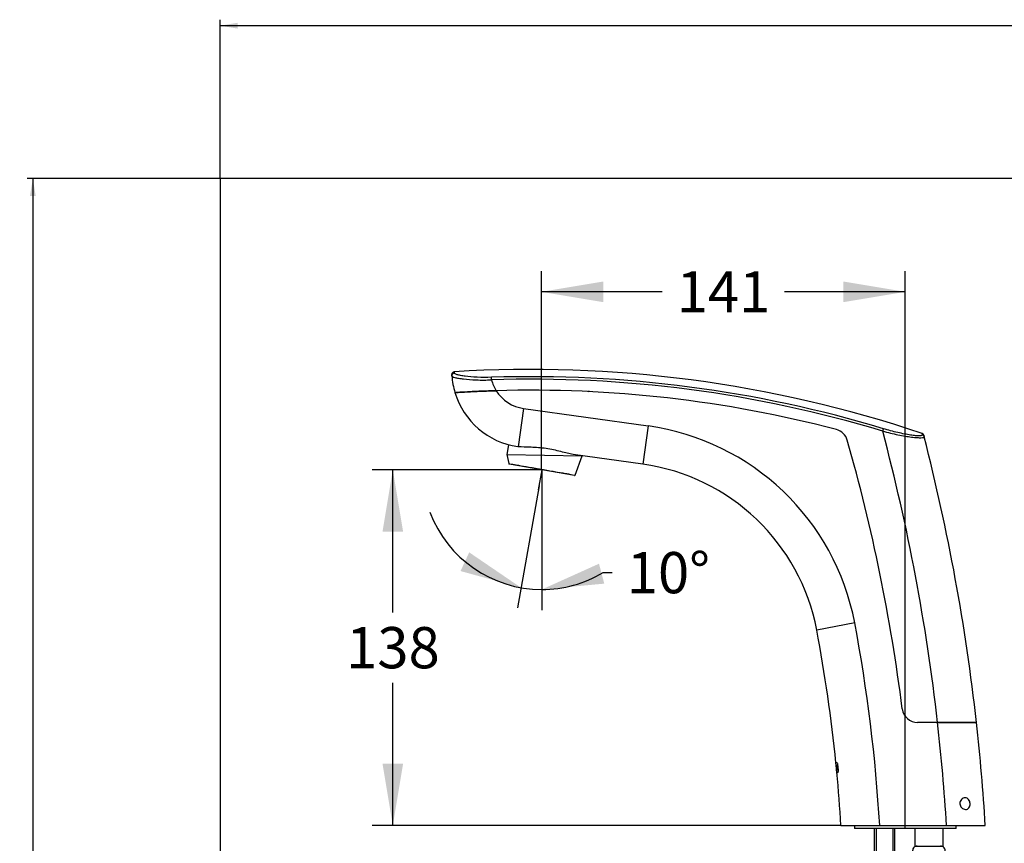
# Model space of a CAD drawing. Units: millimetres. Extents: x -58 to 679, y -57 to 891.
# Drawn here: x -58 to 324, y 571 to 891 of the extents above; entities that cross this region are included whole.
import ezdxf
from ezdxf.enums import TextEntityAlignment as Align

# ---------------------------------------------------------------- set-up
doc = ezdxf.new("R2010")
doc.units = ezdxf.units.MM
for name, color, linetype in [('C0945', 7, 'Continuous'), ('C0965', 7, 'Continuous'), ('C535_BRIDE', 7, 'Continuous'), ('C9937_NOVA_SIMPL', 7, 'Continuous'), ('cadre', 7, 'Continuous'), ('Cartouche', 7, 'Continuous'), ('cotation', 7, 'Continuous'), ('DV2_Cartouche', 7, 'Continuous'), ('F470', 7, 'Continuous'), ('F613', 7, 'Continuous'), ('G523', 7, 'Continuous'), ('G533', 7, 'Continuous'), ('J521', 7, 'Continuous'), ('J532', 7, 'Continuous')]:
    doc.layers.add(name, color=color, linetype=linetype)
doc.styles.add('SEACAD_Arial', font='txt')
doc.styles.add('SEACAD_ArialB', font='arialbd.ttf')
doc.dimstyles.new('AA', dxfattribs={"dimtxt": 4.500000000000001, "dimasz": 6.750000000000002, "dimexe": 2.25, "dimexo": 0, "dimgap": 1.125, "dimtad": 0, "dimtih": 1, "dimtoh": 1, "dimdec": 0, "dimtxsty": 'SEACAD_Arial', "dimblk1": '_SE_FILLED', "dimblk2": '_SE_FILLED', "dimsah": 1, "dimcen": 0, "dimadec": 0, "dimazin": 0, "dimtfac": 0.7, "dimtdec": 3, "dimtmove": 0, "dimatfit": 3, "dimfxl": 1, "dimtolj": 1, "dimarcsym": 0})
doc.dimstyles.new('ISO', dxfattribs={"dimtxt": 16, "dimasz": 24, "dimexe": 8, "dimexo": 0, "dimgap": 4, "dimtad": 0, "dimtih": 1, "dimtoh": 1, "dimdec": 0, "dimtxsty": 'SEACAD_Arial', "dimblk1": '_SE_FILLED', "dimblk2": '_SE_FILLED', "dimsah": 1, "dimcen": 0, "dimadec": 0, "dimazin": 0, "dimtfac": 0.7, "dimtdec": 3, "dimtmove": 0, "dimatfit": 3, "dimfxl": 1, "dimtolj": 1, "dimarcsym": 0})

# ---------------------------------------------------------------- blocks, each defined once
blk = doc.blocks.new('SE1')
at = {"layer": 'DV2_Cartouche', "linetype": 'Continuous'}
h = blk.add_hatch(dxfattribs=at)
h.set_pattern_fill('LINE', scale=0.4724409448818898, angle=45, style=0)
h.set_pattern_definition([(45, (0, 0), (-1.060660171779821, 1.060660171779821), [])])
edge = h.paths.add_edge_path()
edge.add_arc((291.8346078069533, 411.3330548745697), 5.083333333333329, 53.13010235415692, 126.8698976458447, ccw=False)
edge.add_arc((297.9346078069532, 419.466388207903), 5.083333333333329, 233.1301023541558, 306.8698976458442)
edge.add_line((300.9846078069532, 415.3997215412364), (300.9846078069532, 548.8435934158781))
edge.add_line((300.9846078069532, 548.8435934158782), (298.1517307317415, 548.8435934158782))
edge.add_line((298.1517307317415, 548.8435934158782), (297.7399118389031, 548.8435934158782))
edge.add_line((297.7399118389031, 548.8435934158782), (294.7010714401545, 548.8435934158782))
edge.add_line((294.7010714401545, 548.8435934158782), (293.9282567084353, 548.8435934158782))
edge.add_line((293.9282567084353, 548.8435934158782), (290.583194625764, 548.8435934158782))
edge.add_spline(control_points=[(290.583194625764, 548.8435934158782), (290.5216392054209, 550.162169464439), (290.4604602241768, 551.4807956739157), (290.3996318891072, 552.7994678569889), (290.3689704337943, 553.4641647974448), (290.3383981128428, 554.1288734803778), (290.3079118747426, 554.7935934158781)], knot_values=[0, 0, 0, 0, 0.6648647515269005, 0.6648647515269005, 0.6648647515269005, 1, 1, 1, 1], degree=3, periodic=0)
edge.add_line((290.3079118747426, 554.7935934158781), (289.6932517504985, 554.7935934158781))
edge.add_line((289.6932517504985, 554.7935934158781), (289.9851670705762, 548.8435934158781))
edge.add_line((289.9851670705763, 548.8435934158782), (289.9338012106282, 548.8435934158782))
edge.add_line((289.9338012106282, 548.8435934158782), (288.7846078069533, 548.8435934158782))
edge.add_line((288.7846078069533, 548.8435934158782), (288.7846078069533, 415.3997215412365))
at = {"layer": 'C0945', "color": 7, "linetype": 'Continuous'}
for p, q in [((137.6478827931048, 739.6576144470017), (135.5604780814355, 724.8049581632284)), ((137.6478827931048, 739.6576144470017), (185.9863666339174, 732.8640835797659)), ((185.9863666339174, 732.8640835797659), (183.8987701195165, 718.0100625486423)), ((135.5604780814356, 724.8049581632283), (135.3681029687879, 724.8312375037717)), ((183.8987701195164, 718.0100625486423), (156.8332369435932, 721.8138751728518)), ((266.1080621454012, 656.4537860484965), (251.3696716028712, 653.6645488380997)), ((298.2460818534005, 617.8035934158781), (290.4997929057732, 617.8035934158781)), ((313.3401491998537, 617.8035934158781), (298.2460818533991, 617.8035934158781)), ((259.2118019758087, 602.1826707847354), (258.8237013914523, 602.1826707847354)), ((258.9486953629824, 601.2485719438122), (259.1702425218216, 601.2485719438064)), ((259.3549802810888, 599.3523979239505), (259.1335016442086, 599.3523979239505)), ((259.1900219434523, 598.4245160470211), (259.5778846848002, 598.4245160470211)), ((260.7705245560716, 577.8035934158784), (275.7965085841554, 577.8035934158783)), ((275.7965085841554, 577.8035934158783), (301.7425450281426, 577.8035934158781)), ((301.7425450281426, 577.8035934158781), (316.7705245560717, 577.8035934158781))]:
    blk.add_line(p, q, dxfattribs=at)
for centre, radius, start, end in [((139.7354793075058, 754.5116354781253), 29.99999999999999, 196.8740055856651, 261.6291785368354), ((140.5670493825568, 279.2683476128142), 467.4695103607629, 75.32670183226487, 91.65966126461154), ((139.7354793075058, 754.5116354781253), 15, 212.095053110686, 262), ((172.7649220427112, 638.7886170493167), 94.99999999999994, 10.71647478004002, 82), ((257.4605696453323, 725.687448809412), 6.000000000000134, 15.91310543085151, 75.32670183226453), ((-409.944393259014, 535.4070885757603), 700.0000000000001, 7.192739603240207, 15.91310543085143), ((172.7649220427112, 638.7886170493167), 80, 10.71647478004003, 82.00000000000001), ((-338.1659500983289, 542.0950604222271), 599.9999999999999, 5.739356021324038, 10.71647478004006), ((-338.1659500983289, 542.0950604222271), 615, 3.328617163056117, 10.71647478004005), ((290.4997929057732, 623.8035934158781), 5.999999999999873, 187.1927396032403, 270), ((-481.7679657342221, 529.4685179023494), 785, 3.530125791046296, 6.461108054574466), ((-481.7679657342221, 529.4685179023494), 800, 3.463854400746322, 6.339460668049466), ((-338.1659500983289, 542.0950604222271), 600, 5.395217968126404, 5.739356021324036), ((-338.1659500983289, 542.0950604222271), 600.0088929819646, 5.52811082042762, 5.605653323946882), ((-338.1659500983289, 542.0950604222414), 600.3706830574762, 5.524768965371009, 5.602264762235845), ((-338.1659500983289, 542.0950604222271), 600.6894338207095, 5.485041547279693, 5.636672215811649), ((-338.1659500983289, 542.0950604222271), 600, 3.41192989017489, 5.395217968126404)]:
    blk.add_arc(centre, radius, start, end, dxfattribs=at)
for points, knots in [([(127.0279623237654, 746.541753916389), (126.0127808701049, 746.5123393811382), (125.0015171651634, 746.4797259606738), (122.9881034481801, 746.4083036332277), (121.9876355389008, 746.3694661852943), (120.0851201236727, 746.2899104600451), (119.1717629497015, 746.2488062669523), (117.4256862616921, 746.1655358237537), (116.5921764737527, 746.1232622888359), (114.3447839712116, 746.0042333110306), (113.1158429846784, 745.9318851640247), (111.4661193219121, 745.8319144310072), (111.0271180961421, 745.803593415878), (111.027118096142, 745.8035934158781)], [0, 0, 0, 0, 0.1249999999999994, 0.1249999999999994, 0.2499999999999988, 0.2499999999999988, 0.3749999999999982, 0.3749999999999982, 0.4999999999999976, 0.4999999999999976, 0.7499999999999988, 0.7499999999999988, 1, 1, 1, 1]), ([(156.8332369435932, 721.8138751728518), (155.4462693528438, 722.0103914973055), (153.8348992638727, 722.4679060612734), (151.1646440283359, 723.1584260235883), (150.2451822308483, 723.3848531462095), (148.3322417056705, 723.7948548372597), (147.3394191966373, 723.9756687737685), (144.3958328415874, 724.3976680685586), (142.3827530433981, 724.5202518716534), (138.6943416267887, 724.6260002925569), (136.9695771454134, 724.6285362703142), (135.5604780814356, 724.8049581632284)], [0, 0, 0, 0, 0.25, 0.25, 0.375, 0.375, 0.5, 0.5, 0.75, 0.75, 1, 1, 1, 1]), ([(258.9735603865843, 600.7045875938477), (258.9595033006748, 600.8478071550152), (258.9474670114062, 600.9882101728408), (258.9366822324037, 601.1893151160532), (258.9384704205563, 601.2485724596761), (258.9486953629824, 601.2485719438122)], [0, 0, 0, 0, 0.5, 0.5, 1, 1, 1, 1]), ([(259.1335016442085, 599.3523979239505), (259.1232525802395, 599.3523971583321), (259.1099803744654, 599.4114826474932), (259.0816121987759, 599.6120744493702), (259.0662362459499, 599.7527402800565), (259.0523339901951, 599.8963822739091)], [0, 0, 0, 0, 0.5, 0.5, 1, 1, 1, 1]), ([(259.1702425218216, 601.2485719438064), (259.1974231807278, 601.2485727093898), (259.2319444503109, 601.1901808570109), (259.2949469684546, 600.9910375545381), (259.3227817651423, 600.850433332359), (259.3370876014708, 600.7045904870042)], [0, 0, 0, 0, 0.5, 0.5, 1, 1, 1, 1]), ([(259.6189929936918, 601.0947020848181), (259.6044617526741, 601.2419318959442), (259.580776092064, 601.3852914926803), (259.5200560905519, 601.6495716364964), (259.4831830290076, 601.7693625931365), (259.3661962143635, 602.0660617882019), (259.2792810185135, 602.1826702564598), (259.2118019758087, 602.1826707847354)], [0, 0, 0, 0, 0.249999999999999, 0.249999999999999, 0.499999999999998, 0.499999999999998, 1, 1, 1, 1]), ([(259.4158137574535, 599.896380319306), (259.4297320086964, 599.752485800249), (259.429551969782, 599.6105643526859), (259.4052267633385, 599.4102492619216), (259.3817851713255, 599.3523974137129), (259.3549802810888, 599.3523979239505)], [0, 0, 0, 0, 0.5, 0.5, 1, 1, 1, 1]), ([(259.5778846848002, 598.4245160470211), (259.6110303871821, 598.4245163039133), (259.6432111120476, 598.4517818117554), (259.7023252899015, 598.5585901040373), (259.7286435895766, 598.6377234345814), (259.7686572478505, 598.8374869743872), (259.7822787642095, 598.9590395864864), (259.7913911957978, 599.2231582319538), (259.7869426720476, 599.3676986387202), (259.7730393152225, 599.5124867224838)], [0, 0, 0, 0, 0.25, 0.25, 0.5, 0.5, 0.75, 0.75, 1, 1, 1, 1]), ([(307.3411833913014, 585.0296576297608), (307.0045880423475, 585.5134318502486), (306.8540753062105, 586.1413434710746), (307.0522898208617, 587.3113762436215), (307.3908072272804, 587.8381014729226), (308.2825337461798, 588.4936338427339), (308.8220075779577, 588.6221191715512), (309.8106721805807, 588.4127469598537), (310.2524179063285, 588.0677947193097), (310.8109421368539, 587.0910411165045), (310.9324873872121, 586.4596083518813), (310.7932542089409, 585.283232072433), (310.5305731449461, 584.7470987022899), (309.7322301506665, 584.0951311567854), (309.200567125977, 583.9842476743394), (308.1751644053628, 584.2139244712085), (307.6777787402553, 584.5458834092728), (307.3411833913014, 585.0296576297608)], [0, 0, 0, 0, 0.125, 0.125, 0.25, 0.25, 0.375, 0.375, 0.5, 0.5, 0.625, 0.625, 0.75, 0.75, 0.875, 0.875, 1, 1, 1, 1])]:
    blk.add_open_spline(points, degree=3, knots=knots, dxfattribs=at)
for points in [[(258.8237013914523, 602.1826707847354), (258.8195560650666, 602.1826705188378), (258.8206584888478, 602.1533019068399), (258.8263178612303, 602.0969936952624)], [(259.175939275191, 598.5101931409718), (259.181220760062, 598.4542710505757), (259.1858866995635, 598.4245163142117), (259.1900219434523, 598.4245160470211)]]:
    blk.add_open_spline(points, degree=3, dxfattribs=at)
at = {"layer": 'C0965', "color": 7, "linetype": 'Continuous'}
for p, q in [((125.2119010647355, 750.7612121652048), (125.1801860699278, 751.7350480046009)), ((276.9577776683825, 730.864263384141), (277.2394832663923, 731.797003454599)), ((298.2460818533968, 617.8035934158786), (290.4997929057737, 617.8035934158786)), ((298.2460818533968, 617.8035934158786), (313.3401491998541, 617.8035934158786))]:
    blk.add_line(p, q, dxfattribs=at)
for centre, radius, start, end in [((110.7820994711445, 752.8679213754494), 1.000000000000002, 93.59862510376958, 183.2492544763851), ((140.5670493825565, 279.2683476128149), 475.5352458030639, 71.40170818755934, 93.59862510377012), ((139.7354793075067, 754.5116354781261), 30.00000000000002, 184.2519417590509, 196.8740055856653), ((140.5670493825565, 279.2683476128149), 472.7171866366857, 73.19466513322648, 91.8652972685504), ((140.5670493825565, 279.2683476128149), 471.7428345016814, 73.1946651332265, 91.8652972685504), ((139.7354793075067, 754.511635478126), 14.99999999999999, 194.4791821567952, 212.0950531106854), ((140.5670493825565, 279.2683476128149), 467.469510360763, 75.32670183226473, 91.6596612646103), ((257.4605696453332, 725.6874488094124), 5.999999999999945, 15.91310543085181, 75.32670183226477), ((-481.7679657342218, 529.4685179023518), 785, 6.461108054574324, 14.86575108236275), ((291.9110749483302, 729.0223753156481), 1.000000000000011, 14.46298612358237, 71.40170818755472), ((-409.9443932590137, 535.4070885757625), 700.0000000000001, 7.192739603240057, 15.91310543085129), ((-481.7679657342218, 529.4685179023518), 800, 6.339460668049321, 14.41956395111713), ((290.4997929057737, 623.8035934158786), 5.999999999999978, 187.1927396032413, 269.9999999999994)]:
    blk.add_arc(centre, radius, start, end, dxfattribs=at)
for centre, major_axis, ratio, start_param, end_param in [((110.8152967909855, 752.3615091536739), (-0.9972476729835089, -0.07414228704921699), 0.9953381130925326, 4.701036779926461, 6.283185307179586), ((292.0620866140084, 728.4359777613334), (0.9684981881710387, 0.2490206005724138), 0.9933837768882875, 0, 0.9968603365129182)]:
    blk.add_ellipse(centre, major_axis=major_axis, ratio=ratio, start_param=start_param, end_param=end_param, dxfattribs=at)
for points in [[(109.818049118002, 752.2873668666236), (109.7921020090841, 752.6363673495948), (109.7837070629941, 752.8112415788053), (109.7837070629941, 752.8112415788053)], [(110.7193329007478, 753.8659496103409), (110.7193329007478, 753.865949610341), (110.7275361817884, 753.6954086489886), (110.7528256143517, 753.3548854721905)], [(292.380187983025, 729.3791164982802), (292.2803158288487, 729.7727880124138), (292.2300060011958, 729.9701532345289), (292.2300060011958, 729.9701532345289)], [(292.8793841356676, 729.2721298305584), (292.8793841356677, 729.2721298305582), (292.9300346948668, 729.0760607741239), (293.0305848021789, 728.6849983619078)]]:
    blk.add_open_spline(points, degree=3, dxfattribs=at)
for points, knots in [([(125.1801860699278, 751.7350480046009), (123.2909091742511, 751.6735197628659), (121.4109221642748, 751.68802702403), (117.9607901146498, 751.8446270154606), (116.3577861916553, 751.9881054659471), (114.3634156780933, 752.2526375805224), (113.7535488194691, 752.3505725652007), (112.7014481615713, 752.5518635587138), (112.2547906901677, 752.6554560032561), (111.5217082900944, 752.8641968635875), (111.2385015184757, 752.9690549240805), (110.8597311637095, 753.1683466603854), (110.7595776745541, 753.2639687232968), (110.7528256143517, 753.3548854721905)], [0, 0, 0, 0, 0.2500000000000001, 0.2500000000000001, 0.5000000000000002, 0.5000000000000002, 0.625, 0.625, 0.7499999999999999, 0.7499999999999999, 0.8749999999999999, 0.8749999999999999, 1, 1, 1, 1]), ([(109.818049118002, 752.2873668666236), (109.8249950590832, 752.193940782057), (109.9322406668031, 752.0959721441922), (110.3382016797954, 751.8925674826805), (110.6419260143837, 751.785911441126), (111.4275197623799, 751.574857838797), (111.9059958072644, 751.4707124752348), (113.0323553293065, 751.2700638960936), (113.6847781449796, 751.1733888866935), (115.8162559923031, 750.91614817446), (117.5269284753865, 750.7824050440814), (121.2028235739164, 750.6585241578131), (123.2031590768342, 750.6671198774926), (125.2119010647355, 750.7612121652049)], [0, 0, 0, 0, 0.125, 0.125, 0.25, 0.25, 0.375, 0.375, 0.5, 0.5, 0.75, 0.75, 1, 1, 1, 1]), ([(111.0271180961428, 745.8035934158788), (111.0271180961429, 745.8035934158788), (111.4659632657148, 745.8319046286556), (113.1156095128824, 745.9318713614953), (114.3445394365748, 746.0042196003299), (116.5919448632713, 746.1232504016161), (117.4254636046301, 746.1655248187085), (119.1715731409845, 746.2487976014038), (120.0849492579785, 746.2899030094184), (121.9875067702507, 746.3694611063427), (122.9879982957626, 746.4082997323931), (125.0014640612381, 746.4797242476297), (126.0127541642907, 746.5123386073471), (127.0279623237721, 746.54175391639)], [0, 0, 0, 0, 0.2500000000000002, 0.2500000000000002, 0.5000000000000001, 0.5000000000000001, 0.6250000000000002, 0.6250000000000002, 0.7500000000000001, 0.7500000000000001, 0.8750000000000001, 0.8750000000000001, 1, 1, 1, 1]), ([(276.9577776683825, 730.864263384141), (278.9693743591937, 730.3227331356835), (280.9460204028437, 729.8502945282523), (284.8097805370508, 729.056613639297), (286.5746011356556, 728.7603722189222), (288.9228850951628, 728.4658173800434), (289.6235894804319, 728.3970001880162), (290.853702779356, 728.3135047144647), (291.3895478418574, 728.2989453699009), (292.6687077888607, 728.3364834965962), (293.0865454790369, 728.4673544640913), (293.0305848021789, 728.6849983619078)], [0, 0, 0, 0, 0.25, 0.25, 0.5, 0.5, 0.625, 0.625, 0.75, 0.75, 1, 1, 1, 1]), ([(292.380187983025, 729.3791164982802), (292.4359158751472, 729.1594508281827), (292.0425410303599, 729.0336875849179), (290.8317773950551, 729.014920788249), (290.3244959346109, 729.0376036755509), (289.1602868830363, 729.1400791390586), (288.4964525131044, 729.2199707116132), (286.2775325221689, 729.551255497562), (284.6125275427905, 729.8751767908249), (280.9777367626307, 730.7270803882117), (279.1237233360641, 731.2279263961208), (277.2394832663923, 731.7970034545989)], [0, 0, 0, 0, 0.2500000000000002, 0.2500000000000002, 0.3750000000000001, 0.3750000000000001, 0.5000000000000001, 0.5000000000000001, 0.75, 0.75, 1, 1, 1, 1])]:
    blk.add_open_spline(points, degree=3, knots=knots, dxfattribs=at)
at = {"layer": 'C535_BRIDE', "color": 7, "linetype": 'Continuous'}
for p, q in [((262.8148382537079, 557.8035934158781), (310.5751790864938, 557.8035934158781)), ((262.8148382537078, 557.8035934158781), (262.8148382537078, 555.8035934158781)), ((310.5751790864938, 557.8035934158781), (310.5751790864938, 555.8035934158781)), ((310.6063847072237, 557.8035934158781), (310.5751790864938, 557.8035934158781)), ((310.6063847072248, 555.8035934158781), (310.6063847072248, 557.8035934158781)), ((262.8148382537079, 555.8035934158781), (310.5751790864938, 555.8035934158781)), ((262.8148382537078, 555.7935934158781), (310.5751790864938, 555.7935934158781)), ((262.8148382537078, 555.7935934158781), (262.8884801748291, 554.3884218530161)), ((262.8884801748291, 554.3884218530162), (263.4004784169313, 554.3884218530162)), ((262.8884801748291, 554.3884218530162), (266.7710108445926, 548.8435934158782)), ((263.3785247580726, 554.7935934158781), (263.4004784169314, 554.3884218530161)), ((263.3785247580726, 554.7935934158781), (267.1099630025799, 554.7935934158781)), ((263.4004784169314, 554.3884218530162), (267.0307489695746, 549.4050876081651)), ((267.0307489695746, 549.4050876081651), (266.7303380068526, 554.7935934158781)), ((267.1259115943759, 554.388421852995), (267.1099630025798, 554.7935934158781)), ((267.1259115943759, 554.388421852995), (271.1272235891799, 554.3884218529956)), ((271.1272235891793, 554.3884218530162), (271.111274997383, 554.7935934158783)), ((271.1112749973831, 554.7935934158781), (279.3325983954867, 554.7935934158781)), ((273.6240830965824, 549.6469119181469), (273.4193121931538, 554.7935934158783)), ((274.6922542992888, 554.7935934158781), (274.9266777109167, 548.8435934158781)), ((278.937172688737, 548.8435934158782), (278.9137470860667, 554.7935934158783)), ((279.333815369656, 554.3884218530344), (279.3325983954867, 554.7935934158781)), ((279.333815369656, 554.3884218530344), (286.689840078, 554.3884218530335)), ((279.5350549674826, 549.4050876081651), (279.333815369656, 554.3884218530345)), ((296.4088870388189, 554.7935934158781), (286.6732192393518, 554.7935934158781)), ((286.689840078, 554.3884218530304), (286.6732192393518, 554.7935934158783)), ((289.9851670705762, 548.8435934158782), (289.6932517504985, 554.7935934158783)), ((293.9282567084353, 548.8435934158782), (294.0440367428195, 554.7935934158783)), ((295.3335417950954, 554.7935934158781), (295.2386958282323, 549.9264557970665)), ((296.4009881693709, 554.3884218530379), (295.2386958282322, 549.9264557970665)), ((296.4009881693709, 554.3884218530379), (296.4088870388189, 554.7935934158781)), ((296.4009881693709, 554.3884218530379), (299.080435077695, 554.3884218530378)), ((299.0804350776945, 554.3884218530162), (297.8131804752925, 549.5907716414072)), ((299.0804350776945, 554.3884218530162), (299.0884286917934, 554.7935934158783)), ((299.0884286917934, 554.7935934158781), (308.8303804854484, 554.7935934158781)), ((304.5592278914063, 548.8435934158782), (304.8459133595723, 554.7935934158783)), ((306.1402940393824, 554.7935934158781), (305.9028482958457, 549.8708844383243)), ((305.9028482958457, 549.8708844383244), (308.810859477153, 554.3884218530162)), ((308.810859477153, 554.3884218530162), (308.8303804854484, 554.7935934158783)), ((308.810859477153, 554.3884218530162), (310.5022725387678, 554.3884218530162)), ((310.5022725387678, 554.3884218530162), (310.5751790864938, 555.7935934158783)), ((310.5290808386373, 554.3185477328694), (310.6063847072248, 555.7935934158781)), ((310.6063847072237, 555.8035934158781), (310.5751790864938, 555.8035934158781)), ((310.6063847072237, 555.7935934158781), (310.5751790864938, 555.7935934158781)), ((298.1967968364071, 551.0431313395624), (298.1517307317415, 548.8435934158781)), ((309.6753377312768, 552.8935934158782), (308.8459418881652, 552.8935934158782)), ((267.4671788314129, 548.8435934158782), (266.7710108445926, 548.8435934158782)), ((267.4671788314129, 548.8435934158782), (267.0307489695746, 549.4050876081651)), ((267.9637056158487, 548.8435934158782), (267.4671788314129, 548.8435934158782)), ((267.9637056158487, 548.8435934158782), (269.7039968774475, 548.8435934158782)), ((269.622771101769, 549.6469119181662), (269.955472694125, 548.8435934158782)), ((269.8485950046531, 548.8435934158782), (269.8371564710965, 549.1292784268392)), ((269.955472694125, 548.8435934158782), (274.17731043067, 548.8435934158782)), ((274.9266777109167, 548.8435934158782), (274.17731043067, 548.8435934158782)), ((274.9266777109167, 548.8435934158782), (278.937172688737, 548.8435934158782)), ((279.4717609228991, 548.8435934158782), (278.937172688737, 548.8435934158782)), ((279.5350549674826, 549.4050876081651), (279.4717609228991, 548.8435934158782)), ((279.4717609228991, 548.8435934158782), (289.9338012106282, 548.8435934158782)), ((289.9338012106283, 548.8435934158782), (289.9851670705763, 548.8435934158782)), ((290.583194625764, 548.8435934158782), (290.0454663380962, 548.8435934158782)), ((290.583194625764, 548.8435934158782), (293.9282567084353, 548.8435934158782)), ((294.7010714401545, 548.8435934158782), (293.9282567084353, 548.8435934158782)), ((294.7010714401545, 548.8435934158782), (297.7399118389031, 548.8435934158782)), ((298.1517307317415, 548.8435934158782), (297.7399118389031, 548.8435934158782)), ((298.1517307317415, 548.8435934158782), (304.5592278914063, 548.8435934158782)), ((305.1400744775721, 548.8435934158782), (304.5592278914062, 548.8435934158782)), ((305.1400744775721, 548.8435934158782), (305.9089868796734, 548.8435934158782))]:
    blk.add_line(p, q, dxfattribs=at)
for points in [[(269.622771101769, 549.6469119181662), (268.7896530787515, 551.2266242440357), (267.9574829051934, 552.8072393057073), (267.1259115943759, 554.388421852995)], [(271.1272235891793, 554.3884218530162), (271.9587948999948, 552.8072393057106), (272.7909650735589, 551.2266242440278), (273.6240830965824, 549.6469119181469)], [(308.8459418881652, 552.8935934158782), (307.8695574466868, 551.5416797511022), (306.8909067179528, 550.1914071174554), (305.9089868796734, 548.8435934158782)]]:
    blk.add_open_spline(points, degree=3, dxfattribs=at)
for points, knots in [([(289.9338012106283, 548.8435934158782), (289.3692610510266, 549.7311991284837), (288.81989879046, 550.6420244873509), (287.7412199315637, 552.4943417146693), (287.2119971795654, 553.4359771523068), (286.689840078, 554.3884218530304)], [0, 0, 0, 0, 0.5000000000000001, 0.5000000000000001, 1, 1, 1, 1]), ([(290.3079118747426, 554.7935934158781), (290.3383981128428, 554.1288734803778), (290.3689704337943, 553.4641647974448), (290.3996318891072, 552.7994678569889), (290.4604602241768, 551.4807956739157), (290.5216392054209, 550.162169464439), (290.583194625764, 548.8435934158782)], [0, 0, 0, 0, 0.3351352484730995, 0.3351352484730995, 0.3351352484730995, 1, 1, 1, 1]), ([(309.6753377312768, 552.8935934158782), (309.8044352710489, 553.0851906973012), (309.9253889787865, 553.267397453751), (310.0908195548753, 553.5235910060876), (310.1432723797153, 553.6061134184898), (310.2416372719992, 553.7644080696534), (310.2878639034878, 553.840721378215), (310.3701202987958, 553.9818128564161), (310.4061949795249, 554.0466178108322), (310.4663301487308, 554.1628558529744), (310.4905215203005, 554.214695780157), (310.5227766645742, 554.2989100456492), (310.531093867108, 554.3316461997791), (310.530349194428, 554.376448385088), (310.5210381780585, 554.3884218530162), (310.5022725387678, 554.3884218530162)], [0, 0, 0, 0, 0.2499999999999997, 0.2499999999999997, 0.3749999999999996, 0.3749999999999996, 0.4999999999999994, 0.4999999999999994, 0.6249999999999993, 0.6249999999999993, 0.7499999999999991, 0.7499999999999991, 0.874999999999999, 0.874999999999999, 1, 1, 1, 1]), ([(267.7184696026595, 553.2623060133527), (267.727078128755, 553.1070927619235), (267.7356872485705, 552.9518795431552), (267.7442969643537, 552.7966663571782), (267.8173897582071, 551.4789729870876), (267.8905255011876, 550.1612819790153), (267.9637056158487, 548.8435934158782)], [0.2573587091347582, 0.2573587091347582, 0.2573587091347582, 0.2573587091347582, 0.3356173877144976, 0.3356173877144976, 0.3356173877144976, 1, 1, 1, 1]), ([(274.1773104306699, 548.8435934158782), (274.0630062207617, 548.969475855154), (273.9627630247661, 549.100621912847), (273.7799929703175, 549.3693760610494), (273.6975068903076, 549.5076897806402), (273.6240830965824, 549.6469119181469)], [0, 0, 0, 0, 0.5, 0.5, 1, 1, 1, 1]), ([(295.2386958282322, 549.9264557970666), (295.190158312783, 549.7401391290729), (295.1229302002706, 549.5560397687412), (294.9475659282322, 549.1928460594015), (294.8388853012762, 549.0118266324467), (294.7010714401545, 548.8435934158782)], [0, 0, 0, 0, 0.5, 0.5, 1, 1, 1, 1]), ([(297.7399118389031, 548.8435934158782), (297.7253581380231, 548.9609738860474), (297.7276028874809, 549.0829730387071), (297.7541180611034, 549.3327665565599), (297.7788552089359, 549.4611328819481), (297.8131804752925, 549.5907716414071)], [0, 0, 0, 0, 0.5, 0.5, 1, 1, 1, 1]), ([(305.9028482958457, 549.8708844383244), (305.7888239734331, 549.6937499259143), (305.6688451661662, 549.5189777090915), (305.415494881493, 549.174828853642), (305.2808349373339, 549.0034529091313), (305.1400744775721, 548.8435934158782)], [0, 0, 0, 0, 0.5, 0.5, 1, 1, 1, 1])]:
    blk.add_open_spline(points, degree=3, knots=knots, dxfattribs=at)
at = {"layer": 'C9937_NOVA_SIMPL', "color": 7, "linetype": 'Continuous'}
blk.add_open_spline([(163.2492398090346, 746.290533539308), (163.1595386038267, 746.2721396533225), (162.9178214909005, 746.2222586408749), (162.6805999756701, 746.172424328614), (162.5308662281168, 746.1406711566738)], degree=3, knots=[0.9874346459044694, 0.9874346459044694, 0.9874346459044694, 0.9874346459044694, 0.988925223129493, 0.9914741356030392, 0.9914741356030392, 0.9914741356030392, 0.9914741356030392], dxfattribs=at)
at = {"layer": 'DV2_Cartouche', "color": 7, "linetype": 'Continuous'}
for q in [(143.3496243819193, 708.0148731691088), (144.7306832431006, 708.0148731691088)]:
    blk.add_line((144.7306832431006, 715.8472471803487), q, dxfattribs=at)
at = {"layer": 'F470', "color": 7, "linetype": 'Continuous'}
for p, q in [((289.3846078069532, 576.6035934158781), (289.3846078069532, 569.8035934158781)), ((300.3846078069532, 569.8035934158781), (300.3846078069532, 576.6035934158781)), ((289.3846078069533, 569.8035934158781), (300.3846078069532, 569.8035934158781)), ((288.620941319633, 567.5377191346936), (301.1482742942734, 567.5377191346936)), ((288.6209413196329, 567.5377191346936), (288.9596078069533, 566.2737985971933)), ((289.0596078069533, 566.2737985971933), (288.9596078069533, 566.2737985971933)), ((289.0596078069533, 566.2737985971933), (289.5349397840601, 566.2737985971933)), ((289.0596078069533, 566.2737985971933), (289.0596078069533, 557.8035934158781)), ((289.53493978406, 557.8035934158781), (289.53493978406, 566.2737985971933)), ((289.5349397840601, 566.2737985971933), (290.8092278453784, 566.2737985971933)), ((290.8092278453783, 566.2737985971933), (292.0536631173836, 566.2737985971933)), ((290.8092278453783, 566.2737985971933), (290.8092278453784, 557.8035934158781)), ((292.0536631173835, 557.8035934158781), (292.0536631173836, 566.2737985971933)), ((292.0536631173836, 566.2737985971933), (294.1155045120547, 566.2737985971933)), ((294.1155045120548, 566.2737985971933), (295.6537111018517, 566.2737985971933)), ((294.1155045120548, 566.2737985971933), (294.1155045120549, 557.8035934158781)), ((295.6537111018516, 557.8035934158779), (295.6537111018517, 566.2737985971933)), ((295.6537111018517, 566.2737985971933), (297.7155524965228, 566.2737985971933)), ((297.7155524965229, 566.2737985971933), (298.9599877685282, 566.2737985971933)), ((297.7155524965229, 566.2737985971933), (297.715552496523, 557.8035934158779)), ((298.959987768528, 557.8035934158781), (298.9599877685281, 566.2737985971933)), ((298.9599877685282, 566.2737985971933), (300.2342758298464, 566.2737985971933)), ((300.2342758298464, 566.2737985971933), (300.7096078069532, 566.2737985971933)), ((300.2342758298464, 566.2737985971933), (300.2342758298465, 557.8035934158781)), ((300.7096078069532, 557.8035934158781), (300.7096078069532, 566.2737985971933)), ((300.7096078069532, 566.2737985971933), (300.8096078069532, 566.2737985971933)), ((300.8096078069532, 566.2737985971933), (301.1482742942735, 567.5377191346936)), ((289.0596078069533, 555.8035934158781), (289.0596078069533, 555.7935934158781)), ((289.5349397840599, 555.7935934158781), (289.5349397840599, 555.8035934158781)), ((290.8092278453784, 555.8035934158781), (290.8092278453784, 555.7935934158781)), ((292.0536631173835, 555.7935934158781), (292.0536631173835, 555.8035934158781)), ((294.1155045120549, 555.8035934158781), (294.1155045120549, 555.7935934158781)), ((295.6537111018516, 555.7935934158779), (295.6537111018516, 555.8035934158779)), ((297.7155524965231, 555.8035934158779), (297.7155524965231, 555.7935934158779)), ((298.959987768528, 555.7935934158781), (298.959987768528, 555.8035934158781)), ((300.2342758298465, 555.8035934158781), (300.2342758298465, 555.7935934158781)), ((300.7096078069532, 555.7935934158781), (300.7096078069532, 555.8035934158781)), ((288.7846078069533, 548.8435934158782), (288.7846078069533, 415.3997215412367)), ((300.9846078069532, 415.3997215412364), (300.9846078069532, 548.8435934158781))]:
    blk.add_line(p, q, dxfattribs=at)
for centre, start, end in [((290.3596078069532, 568.0035934158782), 90, 195.0000000000015), ((299.4096078069532, 568.0035934158782), 344.9999999999985, 90)]:
    blk.add_arc(centre, 1.800000000000001, start, end, dxfattribs=at)
at = {"layer": 'F613', "color": 7, "linetype": 'Continuous'}
for p, q in [((266.0438358640716, 577.8035934158784), (266.0438358640716, 576.6035934158781)), ((305.4438358640716, 576.6035934158782), (305.4438358640716, 577.8035934158783)), ((305.4438358640716, 576.6035934158782), (266.0438358640716, 576.6035934158782))]:
    blk.add_line(p, q, dxfattribs=at)
at = {"layer": 'G523', "color": 7, "linetype": 'Continuous'}
for p, q in [((273.6121078804263, 576.6035934158781), (273.6121078804263, 557.8035934158781)), ((274.3771078804264, 576.6035934158781), (274.3771078804264, 557.8035934158781)), ((280.8471078804263, 576.6035934158781), (280.8471078804263, 557.8035934158781)), ((281.6121078804263, 557.8035934158783), (281.6121078804263, 576.6035934158782)), ((273.6121078804263, 555.8035934158781), (273.6121078804263, 555.7935934158781)), ((274.3771078804264, 555.8035934158781), (274.3771078804264, 555.7935934158781)), ((280.8471078804263, 555.8035934158781), (280.8471078804263, 555.7935934158781)), ((281.6121078804263, 555.7935934158783), (281.6121078804263, 555.8035934158783))]:
    blk.add_line(p, q, dxfattribs=at)
at = {"layer": 'G533', "color": 7, "linetype": 'Continuous'}
for p, q in [((270.8309871984439, 547.9153901856026), (270.8309871984439, 519.7717966461536)), ((271.6121078804263, 548.8435934158782), (271.2940741559428, 548.5255596913947)), ((275.4513043130665, 547.9153901856026), (275.4513043130665, 519.7717966461536)), ((282.232424995049, 547.9153901856026), (282.232424995049, 519.7717966461536)), ((283.9301416049099, 548.5255596913947), (283.6121078804263, 548.8435934158782)), ((284.3932285624088, 547.9153901856026), (284.3932285624088, 519.7717966461536)), ((273.8080310882224, 522.8435934158781), (272.474260423288, 522.8435934158781)), ((272.474260423288, 522.8435934158781), (272.474260423288, 518.9263559461763)), ((273.8080310882224, 522.8435934158781), (273.8080310882224, 518.9263559461763)), ((271.2890092906493, 519.1666920056551), (271.6121078804263, 518.8435934158782)), ((272.5367944418306, 518.8435934158781), (271.6121078804263, 518.8435934158781)), ((272.474260423288, 518.9263559461764), (272.5367944418306, 518.8435934158782)), ((272.5367944418306, 518.8435934158781), (273.8672051334754, 518.8435934158781)), ((273.870565106765, 518.8435934158781), (273.8080310882224, 518.9263559461763)), ((278.8418646540578, 518.8435934158781), (273.8705651067651, 518.8435934158781)), ((283.3128267787289, 518.8435934158781), (278.8418646540578, 518.8435934158781)), ((283.3128267787289, 518.8435934158781), (283.6121078804264, 518.8435934158781)), ((283.6121078804263, 518.8435934158781), (283.9352064702033, 519.166692005655))]:
    blk.add_line(p, q, dxfattribs=at)
for points, knots in [([(273.1411457557552, 548.8435934158782), (272.7349007844963, 548.8435934158782), (272.3393731691714, 548.7497080385278), (271.7583384861007, 548.5015093990833), (271.5658228495215, 548.4004381675425), (271.192023966476, 548.1745206662358), (271.00978160445, 548.0494420212792), (270.8309871984439, 547.9153901856026)], [0, 0, 0, 0, 0.5000000000000001, 0.5000000000000001, 0.75, 0.75, 1, 1, 1, 1]), ([(275.4513043130665, 547.9153901856026), (275.0930441937911, 548.1839971723166), (274.7160097149339, 548.4194255413731), (274.1379217760722, 548.6664308682306), (273.942742304354, 548.731434354283), (273.5464525197775, 548.8200515823983), (273.3440731561506, 548.8435934158782), (273.1411457557552, 548.8435934158782)], [0, 0, 0, 0, 0.5000000000000003, 0.5000000000000003, 0.7500000000000001, 0.7500000000000001, 1, 1, 1, 1]), ([(278.8418646540578, 548.8435934158782), (278.2521103405413, 548.8435934158782), (277.6723838706131, 548.7514614494718), (276.5290173820657, 548.4194013949383), (275.9823770189806, 548.1866860236493), (275.4513043130665, 547.9153901856026)], [0, 0, 0, 0, 0.5, 0.5, 1, 1, 1, 1]), ([(282.232424995049, 547.9153901856026), (281.7007370865139, 548.1870002968338), (281.1570156801097, 548.4177983785912), (280.3121161519222, 548.6645644493225), (280.0255448781382, 548.7300720748631), (279.440222561956, 548.8197792141157), (279.1388219873219, 548.8435934158782), (278.8418646540578, 548.8435934158782)], [0, 0, 0, 0, 0.4999999999999998, 0.4999999999999998, 0.7499999999999998, 0.7499999999999998, 1, 1, 1, 1]), ([(283.3128267787289, 548.8435934158782), (283.1249016135127, 548.8435934158782), (282.9401718198605, 548.7514614494718), (282.5758381789893, 548.4194013949383), (282.4016512706579, 548.1866860236493), (282.232424995049, 547.9153901856026)], [0, 0, 0, 0, 0.5, 0.5, 1, 1, 1, 1]), ([(284.3932285624088, 547.9153901856026), (284.2238062525335, 548.1870002968338), (284.0505494695168, 548.4177983785912), (283.7813223018867, 548.6645644493225), (283.6900063882294, 548.7300720748631), (283.5034934786123, 548.8197792141157), (283.4074522094156, 548.8435934158782), (283.3128267787289, 548.8435934158782)], [0, 0, 0, 0, 0.4999999999999996, 0.4999999999999996, 0.7499999999999999, 0.7499999999999999, 1, 1, 1, 1]), ([(270.8309871984439, 519.7717966461537), (271.0893546365696, 519.5780846048572), (271.3548351733637, 519.4028841659695), (271.9079337795405, 519.1100954795448), (272.1887715233538, 518.9967339913231), (272.474260423288, 518.9263559461764)], [0, 0, 0, 0, 0.5000000000000001, 0.5000000000000001, 1, 1, 1, 1]), ([(273.8080310882224, 518.9263559461764), (274.0937508525016, 518.9967909034528), (274.3733715274711, 519.1097897634075), (274.785848841365, 519.3278160439561), (274.9225451627232, 519.408854370944), (275.1902683652181, 519.5821806298154), (275.321743234097, 519.6746576983753), (275.4513043130665, 519.7717966461537)], [0, 0, 0, 0, 0.5000000000000002, 0.5000000000000002, 0.7500000000000001, 0.7500000000000001, 1, 1, 1, 1]), ([(275.4513043130665, 519.7717966461537), (275.9829922216015, 519.5001865349225), (276.5267136280058, 519.2693884531652), (277.3716131561933, 519.0226223824341), (277.6581844299773, 518.9571147568934), (278.2435067461594, 518.8674076176408), (278.5449073207936, 518.8435934158781), (278.8418646540578, 518.8435934158781)], [0, 0, 0, 0, 0.5000000000000001, 0.5000000000000001, 0.75, 0.75, 1, 1, 1, 1]), ([(278.8418646540578, 518.8435934158781), (279.4316189675742, 518.8435934158781), (280.0113454375023, 518.9357253822847), (281.1547119260499, 519.267785436818), (281.7013522891348, 519.5005008081071), (282.232424995049, 519.7717966461537)], [0, 0, 0, 0, 0.5, 0.5, 1, 1, 1, 1]), ([(282.232424995049, 519.7717966461537), (282.4018473049242, 519.5001865349225), (282.5751040879409, 519.2693884531652), (282.8443312555711, 519.0226223824341), (282.9356471692283, 518.9571147568934), (283.1221600788455, 518.8674076176408), (283.2182013480422, 518.8435934158781), (283.3128267787289, 518.8435934158781)], [0, 0, 0, 0, 0.4999999999999998, 0.4999999999999998, 0.7499999999999999, 0.7499999999999999, 1, 1, 1, 1]), ([(283.3128267787289, 518.8435934158781), (283.500751943945, 518.8435934158781), (283.6854817375973, 518.9357253822847), (284.0498153784684, 519.267785436818), (284.2240022867999, 519.5005008081071), (284.3932285624088, 519.7717966461537)], [0, 0, 0, 0, 0.5, 0.5, 1, 1, 1, 1])]:
    blk.add_open_spline(points, degree=3, knots=knots, dxfattribs=at)
for points in [[(270.8309871984439, 547.9153901856026), (270.9825133662456, 548.1583100190139), (271.1371067177119, 548.3685844313966), (271.2964795872954, 548.5279882738008)], [(271.2958807377407, 519.1597857776643), (271.135589436602, 519.320200107172), (270.9813306430496, 519.530772900566), (270.8309871984439, 519.7717966461537)]]:
    blk.add_open_spline(points, degree=3, dxfattribs=at)
at = {"layer": 'J521', "color": 7, "linetype": 'Continuous'}
for p, q in [((131.8434750979143, 725.568306893531), (131.1758783200981, 721.7821774246669)), ((131.1774414758698, 721.7910425215764), (160.3319960422962, 721.2821478786661)), ((131.17744147587, 721.7910425215762), (131.9137870121041, 718.2667883545093)), ((157.6085872570507, 713.7390934123075), (160.3319960422962, 721.2821478786663)), ((160.3319960422962, 721.2821478786661), (160.3388800737629, 721.321189161169)), ((157.3462750325814, 713.6227779702592), (132.1150914536198, 718.0717163904384))]:
    blk.add_line(p, q, dxfattribs=at)
for centre, radius, start, end in [((132.1585025800348, 718.3179184905599), 0.249999999999982, 191.7933402203033, 259.9999999999852), ((157.3896870769982, 713.8689799085123), 0.2500000000000093, 260.0000000000089, 340.1443396211919)]:
    blk.add_arc(centre, radius, start, end, dxfattribs=at)
blk.add_open_spline([(131.9137869905782, 718.2667884575383), (131.9137873386113, 718.2667883972339), (132.2487479757813, 718.2087491441636), (133.5383216937636, 717.9849863723841), (134.4802898904874, 717.8214567603119), (136.8810544757341, 717.4040375389685), (138.295213229307, 717.1579299711146), (140.6288160343483, 716.751374687557), (141.4296004127017, 716.6118107645954), (143.0757067305714, 716.3248030891957), (143.9265543481191, 716.176394673891), (146.4398756446539, 715.7378942358779), (148.1297088626663, 715.4428917914155), (151.2216223724597, 714.9029545739886), (152.6561186605366, 714.6523486376876), (154.4358434793555, 714.3413948343117), (154.9787225963868, 714.246533918118), (155.9140190706353, 714.0830881406889), (156.3105606745943, 714.0137832455265), (157.2818691979244, 713.8440305596495), (157.624240945579, 713.7841848352573), (157.624830023637, 713.7840818489566), (157.6248302817621, 713.784081803822), (157.6248302629189, 713.7840818071012)], degree=3, knots=[0, 0, 0, 0, 0.0625, 0.0625, 0.125, 0.125, 0.1875, 0.1875, 0.21875, 0.21875, 0.25, 0.25, 0.3125, 0.3125, 0.375, 0.375, 0.40625, 0.40625, 0.4375, 0.4375, 0.5, 0.5, 0.5000568259570526, 0.5000568259570526, 0.5000568259570526, 0.5000568259570526], dxfattribs=at)
at = {"layer": 'J532', "color": 7, "linetype": 'Continuous'}
blk.add_line((144.5508885358543, 715.9279506282097), (138.9702723188821, 716.9119638362412), dxfattribs=at)
blk = doc.blocks.new('DMBLK57')
at = {"layer": 'Cartouche', "linetype": 'Continuous'}
for points in [[(82.92530788941292, 691.8472469717325), (90.92530795895166, 691.8472469717325), (86.92530792418229, 715.8472471803487)], [(82.92530788941292, 601.8035936244946), (86.92530792418229, 577.8035934158784), (90.92530795895166, 601.8035936244946)]]:
    blk.add_hatch(color=7, dxfattribs=at).paths.add_polyline_path(points)
at = {"layer": 'Cartouche', "color": 7, "linetype": 'Continuous'}
for p, q in [((144.7306832431006, 715.8472471803487), (78.9253075442027, 715.8472471803487)), ((86.92530792418229, 660.4254216820062), (86.92530792418229, 715.8472471803487)), ((86.92530792418229, 577.8035934158784), (86.92530792418229, 633.2254226395112)), ((260.7705245560716, 577.8035934158784), (78.92530754420267, 577.8035934158784))]:
    blk.add_line(p, q, dxfattribs=at)
at = {"layer": 'Cartouche', "color": 7, "linetype": 'Continuous', "style": 'SEACAD_ArialB'}
blk.add_text('138', height=16, dxfattribs=at).set_placement((68.79197459084895, 654.8254218884925), align=Align.TOP_LEFT)
blk = doc.blocks.new('_SE_FILLED')
at = {"color": 0}
blk.add_line((0, 0), (-1, 0), dxfattribs=at)
blk.add_solid([(0, 0), (-1, -0.1665), (-1, 0.1665), (0, 0)], dxfattribs=at)
blk = doc.blocks.new('DMBLK58')
at = {"layer": 'Cartouche', "linetype": 'Continuous'}
for points in [[(168.5508887444705, 788.9122007905066), (144.5508885358543, 784.9122007557372), (168.5508887444705, 780.9122007209678)], [(261.7438356554553, 788.9122007905066), (261.7438356554553, 780.9122007209678), (285.7438358640716, 784.9122007557372)]]:
    blk.add_hatch(color=7, dxfattribs=at).paths.add_polyline_path(points)
at = {"layer": 'Cartouche', "color": 7, "linetype": 'Continuous'}
for p, q in [((144.5508885358543, 715.9279506282097), (144.5508885358543, 792.9122011357168)), ((285.7438358640716, 576.6035934158782), (285.7438358640716, 792.9122011357168)), ((191.4140309368343, 784.9122007557372), (144.5508885358543, 784.9122007557372)), ((285.7438358640716, 784.9122007557372), (238.8806971883819, 784.9122007557372))]:
    blk.add_line(p, q, dxfattribs=at)
at = {"layer": 'Cartouche', "color": 7, "linetype": 'Continuous', "style": 'SEACAD_ArialB'}
blk.add_text('141', height=16, dxfattribs=at).set_placement((197.0140311018671, 792.9122007557372), align=Align.TOP_LEFT)
blk = doc.blocks.new('DMBLK62')
at = {"layer": 'Cartouche', "linetype": 'Continuous'}
for points in [[(113.2026832912995, 676.5512218718114), (136.666557338082, 670.1133165441089), (116.5589701028129, 683.8131320854867)], [(166.9117390498963, 679.4078356254768), (144.7306832431006, 669.407796946174), (168.9560188482218, 671.6734370568239)]]:
    blk.add_hatch(color=7, dxfattribs=at).paths.add_polyline_path(points)
at = {"layer": 'Cartouche', "color": 7, "linetype": 'Continuous'}
for p, q in [((143.640518160653, 709.6646137678816), (135.2773719407126, 662.2348546559294)), ((144.7306832431006, 709.8679387838847), (144.7306832431006, 661.4077979595668)), ((168.4739253152442, 675.9363339615813), (172.0755676407647, 675.9363339615813))]:
    blk.add_line(p, q, dxfattribs=at)
for centre, radius, start, end in [((144.7306832431006, 715.8472471803486), 46.43945023417466, 200.7788516315935, 269.9999997090929), ((144.7306832431008, 715.8472471803481), 46.43945023417406, 269.9999999999998, 300.7486681150352)]:
    blk.add_arc(centre, radius, start, end, dxfattribs=at)
at = {"layer": 'Cartouche', "color": 7, "linetype": 'Continuous', "style": 'SEACAD_ArialB'}
blk.add_text('10°', height=16, dxfattribs=at).set_placement((177.6755676407647, 683.9363339615813), align=Align.TOP_LEFT)
blk = doc.blocks.new('DMBLK63')
at = {"layer": 'cotation', "linetype": 'Continuous'}
for points in [[(26.75000017508866, 889.3093731259364), (20.00000000000002, 888.1843730967549), (26.75000017508866, 887.0593730675735)], [(672.6683857366413, 889.3093731259364), (672.6683857366413, 887.0593730675735), (679.41838591173, 888.1843730967549)]]:
    blk.add_hatch(color=7, dxfattribs=at).paths.add_polyline_path(points)
at = {"layer": 'cotation', "color": 7, "linetype": 'Continuous'}
for p, q in [((20.00000000000002, 828.8476996284035), (20.00000000000002, 890.4343729998974)), ((679.41838591173, 828.8476996284036), (679.41838591173, 890.4343729998974)), ((343.0341970920563, 888.1843730967549), (20, 888.1843730967549)), ((679.41838591173, 888.1843730967549), (356.3841888196737, 888.1843730967549))]:
    blk.add_line(p, q, dxfattribs=at)
at = {"layer": 'cotation', "color": 7, "linetype": 'Continuous', "style": 'SEACAD_ArialB'}
blk.add_text('659', height=4.500000000000001, dxfattribs=at).set_placement((344.6091838605673, 890.4343730967549), align=Align.TOP_LEFT)
blk = doc.blocks.new('DMBLK64')
at = {"layer": 'cotation', "linetype": 'Continuous'}
for points in [[(-53.8467495733251, 822.0976994533148), (-51.59674951496222, 822.0976994533148), (-52.72174954414366, 828.8476996284035)], [(-53.8467495733251, 26.75000017508855), (-52.72174954414366, 19.99999999999991), (-51.59674951496222, 26.75000017508855)]]:
    blk.add_hatch(color=7, dxfattribs=at).paths.add_polyline_path(points)
at = {"layer": 'cotation', "color": 7, "linetype": 'Continuous'}
for p, q in [((20.00000000000002, 828.8476996284035), (-54.97174944728611, 828.8476996284035)), ((-52.72174954414366, 828.8476996284035), (-52.72174954414366, 428.2488458018806)), ((-52.72174954414366, 420.5988240242003), (-52.72174954414366, 19.99999999999989)), ((20.00000000000008, 19.99999999999991), (-54.97174944728611, 19.99999999999991))]:
    blk.add_line(p, q, dxfattribs=at)
at = {"layer": 'cotation', "color": 7, "linetype": 'Continuous', "style": 'SEACAD_ArialB'}
blk.add_text('809', height=4.500000000000001, dxfattribs=at).set_placement((-57.82174954414366, 426.6738369327095), align=Align.TOP_LEFT)

msp = doc.modelspace()

# ---------------------------------------------------------------- linework, layer by layer
at = {"layer": 'cadre', "color": 7, "linetype": 'Continuous'}
for p, q in [((679.41838591173, 828.8476996284036), (20, 828.8476996284035)), ((20.00000000000002, 828.8476996284035), (20.00000000000008, 19.99999999999989))]:
    msp.add_line(p, q, dxfattribs=at)

# ---------------------------------------------------------------- block references
at = {"layer": 'Cartouche'}
msp.add_blockref('SE1', (0, 0), dxfattribs=at)

# ---------------------------------------------------------------- dimensions: what is measured, and where the dimension line sits
at = {"layer": 'Cartouche', "color": 7, "linetype": 'Continuous'}
dim = msp.add_linear_dim(base=(144.5508885358543, 784.9122007557372), p1=(285.7438358640716, 576.6035934158782), p2=(144.5508885358543, 715.9279506282097), text='\\A1;<>', dimstyle='ISO', dxfattribs=at)
dim.commit()
dim.dimension.update_dxf_attribs({"geometry": 'DMBLK58', "text_midpoint": (215.1473644352004, 784.9122007557372), "dimtype": 160})
dim = msp.add_linear_dim(base=(86.92530792418229, 715.8472471803487), p1=(260.7705245560716, 577.8035934158784), p2=(144.7306832431006, 715.8472471803487), angle=90, text='\\A1;<>', dimstyle='ISO', dxfattribs=at)
dim.commit()
dim.dimension.update_dxf_attribs({"geometry": 'DMBLK57', "text_midpoint": (86.92530792418229, 646.8254218884927), "dimtype": 160})
dim = msp.add_angular_dim_2l(base=(140.6832184651482, 669.5845130747684), line1=((144.7306832431006, 715.8472471803487), (144.7306832431006, 708.0148731691088)), line2=((144.7306832431006, 715.8472471803487), (143.3496243819192, 708.0148731691088)), text='\\A1;<>', dimstyle='ISO', dxfattribs=at)
dim.commit()
dim.dimension.update_dxf_attribs({"geometry": 'DMBLK62', "text_midpoint": (168.4739253152442, 675.9363339615813), "dimtype": 162})
at = {"layer": 'cotation', "color": 7, "linetype": 'Continuous'}
for base, p1, p2, angle, picture, middle in [((679.41838591173, 888.1843730967549), (679.41838591173, 828.8476996284036), (20.00000000000002, 828.8476996284035), 180, 'DMBLK63', (349.7091838605672, 888.1843730967549)), ((-52.72174954414366, 828.8476996284035), (20.00000000000002, 828.8476996284035), (20.00000000000008, 19.99999999999991), 270, 'DMBLK64', (-52.72174954414366, 424.4238369327095))]:
    dim = msp.add_linear_dim(base=base, p1=p1, p2=p2, angle=angle, text='\\A1;<>', dimstyle='AA', dxfattribs=at)
    dim.commit()
    dim.dimension.update_dxf_attribs({"geometry": picture, "text_midpoint": middle, "dimtype": 161})

doc.saveas('drawing.dxf')
